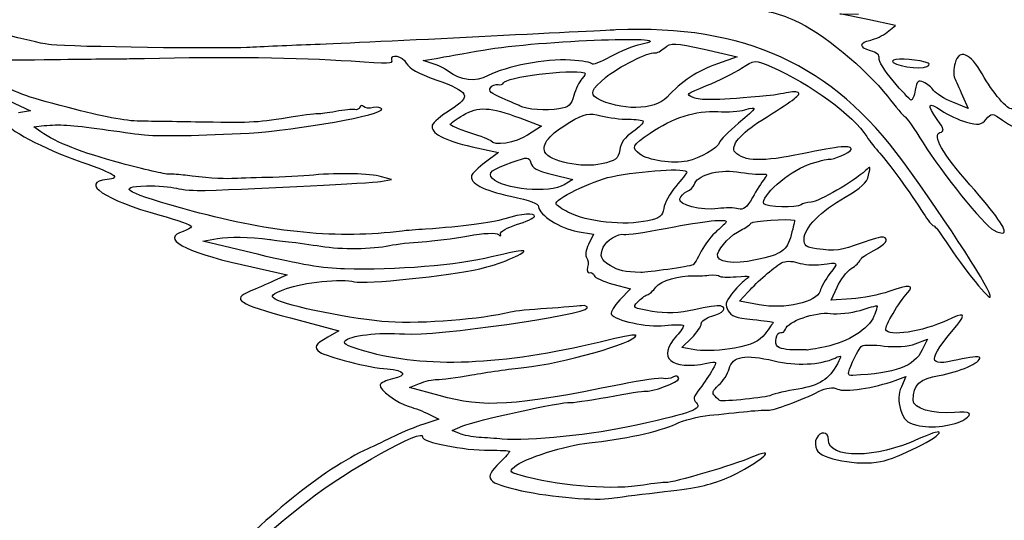
# Model space of a CAD drawing. Extents: x 2 to 1200, y 13 to 424.
# Drawn here: x 1144 to 1175, y 355 to 370 of the extents above; entities that cross this region are included whole.
import ezdxf

# ---------------------------------------------------------------- set-up
doc = ezdxf.new("R2010")
doc.units = 0
doc.layers.add('Calque_1', color=7, linetype='CONTINUOUS')

msp = doc.modelspace()

# ---------------------------------------------------------------- linework, layer by layer
at = {"layer": 'Calque_1', "color": 7}
for points in [[(1171.034855, 369.681898), (1171.290435, 369.885296), (1170.431097, 370.06473), (1169.571702, 370.244167), (1170.147266, 370.231862)], [(1165.375086, 369.148783), (1166.390747, 368.918479), (1165.784647, 368.703756)], [(1156.98682, 368.703177), (1156.686254, 368.798263), (1157.085485, 368.868621)], [(1157.466768, 368.466675), (1157.466768, 368.466675)], [(1172.260518, 368.616645), (1172.260518, 368.616645)], [(1171.216916, 368.171101), (1171.216775, 368.17114)], [(1143.883158, 367.555834), (1144.5402, 367.245499), (1144.167582, 367.183213)], [(1162.053866, 367.638852), (1162.053866, 367.638852)], [(1173.356979, 367.714914), (1173.532268, 367.315756), (1173.05932, 367.510526)], [(1159.678741, 367.393649), (1159.678741, 367.393649)], [(1159.670302, 367.026249), (1160.344446, 366.772546), (1159.907566, 366.492231)], [(1144.861792, 366.601781), (1144.643973, 366.756741), (1144.966383, 366.789479)], [(1158.777916, 366.320324), (1158.777916, 366.320324)], [(1158.201815, 366.135768), (1159.013825, 365.955501), (1158.611517, 365.656628)], [(1160.449377, 365.970783), (1160.449377, 365.970783)], [(1163.382653, 365.906578), (1163.382653, 365.906578)], [(1155.35933, 365.064384), (1155.701214, 365.123501), (1155.397796, 365.207812)], [(1158.821604, 365.160221), (1158.821604, 365.160227)], [(1160.685794, 365.281041), (1161.308546, 365.126391), (1161.045684, 364.963543)], [(1164.616331, 364.528715), (1164.616331, 364.528718)], [(1161.158516, 364.116614), (1161.158516, 364.116614)], [(1151.601484, 362.802892), (1149.866072, 363.221236), (1150.32234, 363.301492)], [(1161.448076, 363.520045), (1161.950376, 363.433484), (1161.798709, 363.117418)], [(1165.788739, 362.821152), (1165.788739, 362.821152)], [(1151.064867, 362.49678), (1152.472112, 362.180934), (1152.068618, 361.995175)], [(1162.461085, 362.468487), (1162.461085, 362.468487)], [(1162.548235, 361.891227), (1163.091513, 361.745716), (1162.766449, 361.405791)], [(1169.923774, 361.435402), (1169.299781, 361.391928), (1169.484439, 361.801441)], [(1167.070508, 361.249708), (1166.46706, 361.362066), (1166.734127, 361.654971), (1166.734127, 361.654948)], [(1152.575744, 360.846443), (1154.071183, 360.448465), (1153.72944, 360.25168)], [(1165.146824, 359.854514), (1164.678194, 359.929136), (1164.986974, 360.23204), (1164.986974, 360.232026)], [(1167.6553, 359.952612), (1167.655244, 359.952631)], [(1171.899866, 360.044506), (1172.279427, 360.186012), (1172.118052, 359.860122)], [(1169.958826, 359.485497), (1169.958516, 359.485503)], [(1171.283521, 358.91656), (1171.60802, 359.03585), (1171.469392, 358.717048)], [(1157.173454, 358.444789), (1156.259421, 358.691993), (1156.565237, 358.81945)], [(1165.707148, 358.430345), (1165.707148, 358.430345)], [(1156.859792, 357.872084), (1157.165157, 357.722153), (1156.704344, 357.567264)], [(1157.803882, 357.27342), (1157.581322, 357.371619), (1157.907486, 357.511274)], [(1157.803882, 357.273403), (1157.803882, 357.27342)], [(1170.829115, 356.404167), (1170.828861, 356.404167)]]:
    msp.add_lwpolyline(points, dxfattribs=at)
for points in [[(1166.259175, 370.504855), (1167.235438, 370.374302), (1167.650502, 370.274133), (1168.175916, 370.042276)], [(1168.175916, 370.042276), (1168.993288, 369.681593), (1170.379507, 368.545457), (1171.036633, 367.697628)], [(1162.645574, 369.745246), (1162.373398, 369.733251), (1160.465012, 369.637985), (1158.404733, 369.533531)], [(1171.515366, 365.689035), (1169.343554, 368.673761), (1166.61788, 369.920221), (1162.645574, 369.745246)], [(1170.522706, 369.433495), (1170.663789, 369.458274), (1170.89428, 369.570031), (1171.034855, 369.681898)], [(1145.188012, 369.284566), (1145.013317, 369.301641), (1144.45796, 369.423304), (1143.953996, 369.554912)], [(1158.404733, 369.533531), (1156.344483, 369.429072), (1154.066046, 369.321678), (1153.34161, 369.294876)], [(1158.542175, 369.12467), (1160.2928, 369.432061), (1164.914527, 369.595716), (1163.409154, 369.297006)], [(1164.151906, 369.19605), (1164.337665, 369.359846), (1164.466217, 369.354879), (1165.375086, 369.148783)], [(1170.514804, 369.099953), (1170.155761, 369.196115), (1170.159881, 369.369854), (1170.522706, 369.433495)], [(1151.231999, 369.203108), (1150.454646, 369.160922), (1145.812965, 369.223485), (1145.188012, 369.284566)], [(1153.34161, 369.294876), (1152.617174, 369.268065), (1151.667806, 369.226775), (1151.231999, 369.203108)], [(1157.085485, 368.868621), (1157.305054, 368.907322), (1157.960544, 369.022545), (1158.542175, 369.12467)], [(1162.318422, 368.272588), (1162.699591, 368.595456), (1163.675769, 369.084947), (1163.847022, 369.039084)], [(1163.409154, 369.297006), (1163.196415, 369.254806), (1162.773082, 369.083398), (1162.468366, 368.916111)], [(1163.847022, 369.039084), (1163.900531, 369.024747), (1164.037719, 369.095384), (1164.151906, 369.19605)], [(1170.78029, 368.874034), (1170.805126, 368.966956), (1170.710469, 369.047536), (1170.514804, 369.099953)], [(1173.968837, 368.385161), (1173.604319, 369.036795), (1173.25236, 369.177573), (1173.129875, 368.720748)], [(1143.272401, 368.8202), (1143.419495, 368.815459), (1144.17777, 368.819636), (1144.957437, 368.829344)], [(1144.957437, 368.829344), (1146.44139, 368.847971), (1146.888119, 368.853136), (1147.519253, 368.858961)], [(1147.519253, 368.858961), (1147.729, 368.860936), (1147.974449, 368.864267), (1148.064675, 368.866496)], [(1148.064675, 368.866496), (1150.562596, 368.927665), (1152.832086, 368.899423), (1154.455315, 368.786972)], [(1154.455315, 368.786972), (1155.650188, 368.704193), (1155.752014, 368.706702), (1155.718542, 368.818089)], [(1155.718542, 368.818089), (1155.655381, 369.028212), (1156.032288, 368.946941), (1156.161941, 368.722475)], [(1161.234773, 368.81536), (1160.468681, 368.858938), (1159.241296, 368.626497), (1158.692092, 368.33383)], [(1161.905756, 368.694812), (1161.900958, 368.740385), (1161.599122, 368.794634), (1161.234773, 368.81536)], [(1162.468366, 368.916111), (1162.163623, 368.748821), (1161.910441, 368.649239), (1161.905756, 368.694812)], [(1166.526411, 368.563237), (1166.925191, 368.82922), (1166.938682, 368.829807), (1167.457237, 368.603428)], [(1171.216775, 368.17114), (1170.955381, 368.478283), (1170.758983, 368.794589), (1170.78029, 368.874034)], [(1171.19115, 368.785143), (1171.155759, 368.653063), (1172.073094, 368.508514), (1172.260518, 368.616645)], [(1172.209633, 368.753441), (1171.797278, 368.861402), (1171.216465, 368.879484), (1171.19115, 368.785143)], [(1172.260518, 368.616645), (1172.371036, 368.680444), (1172.358392, 368.714503), (1172.209633, 368.753441)], [(1156.161941, 368.722475), (1156.258236, 368.555778), (1156.520251, 368.408399), (1157.077752, 368.20742)], [(1157.466768, 368.466675), (1157.368103, 368.544458), (1157.152062, 368.650881), (1156.98682, 368.703177)], [(1158.692092, 368.33383), (1158.299238, 368.124469), (1157.837438, 368.174535), (1157.466768, 368.466675)], [(1159.163798, 368.108069), (1159.211437, 368.285604), (1161.217614, 368.539796), (1161.670863, 368.425707)], [(1161.670863, 368.425707), (1161.714861, 368.414701), (1161.679894, 368.33002), (1161.59328, 368.237651)], [(1165.784647, 368.703756), (1165.16229, 368.483284), (1164.667357, 368.155124), (1164.228191, 367.671793)], [(1165.448633, 368.025835), (1165.818908, 368.172958), (1166.303879, 368.414788), (1166.526411, 368.563237)], [(1167.457237, 368.603428), (1168.650896, 368.082356), (1169.988911, 367.104007), (1170.402141, 366.45018)], [(1173.129875, 368.720748), (1173.084494, 368.551155), (1173.07741, 368.345277), (1173.114635, 368.263229)], [(1145.700782, 367.345395), (1144.307902, 367.710963), (1144.045662, 367.810308), (1143.419439, 368.209119)], [(1157.077752, 368.20742), (1158.123019, 367.830597), (1158.187366, 367.696964), (1157.524849, 367.27859)], [(1161.59328, 368.237651), (1161.506666, 368.145289), (1161.393551, 367.912277), (1161.341989, 367.719858)], [(1162.053866, 367.638852), (1161.828145, 367.767249), (1161.886311, 367.906531), (1162.318422, 368.272588)], [(1171.765669, 367.581451), (1171.725227, 367.59861), (1171.478254, 367.863953), (1171.216916, 368.171101)], [(1172.157902, 368.134051), (1171.993507, 368.209477), (1171.954899, 368.172198), (1171.901757, 367.886553)], [(1172.468882, 367.875272), (1172.404282, 367.968759), (1172.264384, 368.085209), (1172.157902, 368.134051)], [(1173.114635, 368.263229), (1173.151493, 368.18119), (1173.260572, 367.934446), (1173.356979, 367.714914)], [(1174.885495, 367.310032), (1174.775428, 367.246532), (1174.282076, 367.825218), (1173.968837, 368.385161)], [(1159.125331, 367.639501), (1158.779609, 367.783818), (1158.689778, 367.863662), (1158.761744, 367.962705)], [(1158.761744, 367.962705), (1158.814322, 368.035055), (1158.920889, 368.077219), (1158.998613, 368.056411)], [(1158.998613, 368.056411), (1159.076281, 368.035583), (1159.150618, 368.058951), (1159.163798, 368.108069)], [(1165.033089, 367.656339), (1164.790632, 367.752376), (1164.814931, 367.773983), (1165.448633, 368.025835)], [(1168.293405, 367.801409), (1168.269698, 367.842244), (1168.096131, 367.841866), (1167.907353, 367.800563)], [(1171.901757, 367.886553), (1171.867382, 367.701587), (1171.806196, 367.564281), (1171.765669, 367.581451)], [(1173.05932, 367.510526), (1172.799195, 367.617652), (1172.533511, 367.781786), (1172.468882, 367.875272)], [(1159.678741, 367.393649), (1159.626925, 367.423454), (1159.37792, 367.53408), (1159.125331, 367.639501)], [(1161.341989, 367.719858), (1161.262769, 367.424281), (1161.190633, 367.359811), (1160.877395, 367.304351)], [(1164.228191, 367.671793), (1163.852864, 367.258738), (1162.751322, 367.242042), (1162.053866, 367.638852)], [(1167.078664, 367.686263), (1165.62536, 367.568836), (1165.26722, 367.563595), (1165.033089, 367.656339)], [(1167.907353, 367.800563), (1167.718603, 367.759274), (1167.345702, 367.707836), (1167.078664, 367.686263)], [(1167.151223, 366.959103), (1168.092829, 367.543989), (1168.33777, 367.724625), (1168.293405, 367.801409)], [(1171.036633, 367.697628), (1171.292467, 367.367515), (1171.535066, 367.086667), (1171.575734, 367.073527)], [(1172.581433, 366.978384), (1172.237912, 367.441263), (1172.286934, 367.546729), (1172.709844, 367.254671)], [(1147.924947, 366.9261), (1147.484229, 366.930305), (1146.767074, 367.065492), (1145.700782, 367.345395)], [(1151.296684, 366.560648), (1152.815717, 366.650837), (1155.455821, 367.126012), (1155.403582, 367.299824)], [(1153.982875, 367.22711), (1153.730907, 367.179146), (1153.491272, 367.147221), (1153.45035, 367.156156)], [(1154.568628, 367.283802), (1154.498411, 367.300566), (1154.234815, 367.275082), (1153.982875, 367.22711)], [(1154.725063, 367.360629), (1154.709259, 367.301588), (1154.638816, 367.267019), (1154.568628, 367.283802)], [(1154.83671, 367.380018), (1154.791132, 367.428399), (1154.740896, 367.41967), (1154.725063, 367.360629)], [(1155.146788, 367.345166), (1155.02182, 367.315964), (1154.882233, 367.331619), (1154.83671, 367.380018)], [(1155.403582, 367.299824), (1155.387495, 367.353957), (1155.271784, 367.374359), (1155.146788, 367.345166)], [(1157.524849, 367.27859), (1157.23955, 367.098461), (1156.988062, 366.883529), (1156.965936, 366.800954)], [(1157.921512, 367.117458), (1158.380857, 367.389509), (1158.757257, 367.369875), (1159.670302, 367.026249)], [(1160.877395, 367.304351), (1160.511776, 367.239623), (1159.862242, 367.288039), (1159.678741, 367.393649)], [(1163.703625, 366.560854), (1164.379914, 367.024392), (1165.129298, 367.262537), (1165.792267, 367.224592)], [(1165.792267, 367.224592), (1166.105957, 367.206643), (1166.480832, 367.228769), (1166.625274, 367.273755)], [(1166.625274, 367.273755), (1167.045446, 367.404625), (1167.022502, 367.355337), (1166.433758, 366.861702)], [(1172.709844, 367.254671), (1172.898961, 367.124053), (1173.24807, 366.962981), (1173.485616, 366.896729)], [(1143.743063, 366.924694), (1143.767616, 366.691302), (1144.93881, 366.073394), (1146.123212, 365.66241)], [(1149.927568, 366.896743), (1149.183856, 366.909471), (1148.282664, 366.922708), (1147.924947, 366.9261)], [(1152.662922, 367.056616), (1151.595078, 366.883196), (1151.396224, 366.871577), (1149.927568, 366.896743)], [(1153.45035, 367.156156), (1153.4094, 367.165046), (1153.055098, 367.120303), (1152.662922, 367.056616)], [(1157.516749, 366.828753), (1157.525498, 366.860791), (1157.707503, 366.990712), (1157.921512, 367.117458)], [(1161.216316, 366.893148), (1161.67758, 367.168636), (1161.806414, 367.1958), (1162.179963, 367.09628)], [(1162.179963, 367.09628), (1162.41703, 367.03278), (1162.79961, 366.983089), (1163.029932, 366.98518)], [(1163.029932, 366.98518), (1163.260254, 366.987438), (1163.466389, 366.958285), (1163.488063, 366.920766)], [(1163.488063, 366.920766), (1163.510077, 366.883261), (1163.365974, 366.73987), (1163.168616, 366.602137)], [(1166.329082, 365.967854), (1166.163869, 366.147437), (1166.503156, 366.556558), (1167.151223, 366.959103)], [(1171.575734, 367.073527), (1171.616317, 367.060376), (1171.871757, 366.692482), (1172.143283, 366.255963)], [(1172.664886, 366.573082), (1172.809553, 366.61883), (1172.794708, 366.691031), (1172.581433, 366.978384)], [(1173.485616, 366.896729), (1173.843164, 366.797023), (1173.947247, 366.812294), (1174.089995, 366.98542)], [(1174.089995, 366.98542), (1174.253543, 367.183766), (1174.279761, 367.182598), (1174.597826, 366.962814)], [(1174.597826, 366.962814), (1175.139946, 366.588209), (1175.375884, 366.558074), (1175.455019, 366.853337)], [(1147.333635, 365.628682), (1146.102695, 365.960541), (1145.342134, 366.259965), (1144.861792, 366.601781)], [(1144.966383, 366.789479), (1145.415963, 366.83514), (1145.788045, 366.811916), (1146.763913, 366.677217)], [(1146.763913, 366.677217), (1147.229015, 366.613031), (1147.774918, 366.538956), (1147.977102, 366.512613)], [(1156.965936, 366.800954), (1156.901335, 366.560035), (1157.330116, 366.329279), (1158.201815, 366.135768)], [(1158.125559, 366.569673), (1157.782094, 366.680126), (1157.508198, 366.796712), (1157.516749, 366.828753)], [(1160.449377, 365.970783), (1160.336516, 366.216207), (1160.586706, 366.517098), (1161.216316, 366.893148)], [(1163.168616, 366.602137), (1162.915886, 366.425785), (1162.794756, 366.258627), (1162.759055, 366.037128)], [(1166.433758, 366.861702), (1166.127744, 366.605143), (1165.861637, 366.33645), (1165.842389, 366.264608)], [(1147.977102, 366.512613), (1148.408704, 366.456358), (1149.904595, 366.478004), (1151.296684, 366.560648)], [(1158.777916, 366.320324), (1158.762676, 366.347022), (1158.46891, 366.45922), (1158.125559, 366.569673)], [(1159.907566, 366.492231), (1159.530235, 366.250164), (1158.875931, 366.150584), (1158.777916, 366.320324)], [(1163.382653, 365.906578), (1163.111607, 366.111906), (1163.143555, 366.176955), (1163.703625, 366.560854)], [(1170.402141, 366.45018), (1170.486074, 366.317363), (1170.668361, 366.085097), (1170.807186, 365.934032)], [(1173.592522, 364.958159), (1172.742186, 365.926099), (1172.415825, 366.494325), (1172.664886, 366.573082)], [(1162.759055, 366.037128), (1162.714323, 365.758891), (1162.649525, 365.709073), (1162.198223, 365.605926)], [(1165.842389, 366.264608), (1165.796782, 366.094552), (1165.238998, 365.774834), (1164.84194, 365.691152)], [(1169.913586, 366.046532), (1169.953549, 366.195599), (1169.559595, 366.162483), (1168.398024, 365.919137)], [(1169.239047, 365.751705), (1169.355548, 365.724697), (1169.889908, 365.958295), (1169.913586, 366.046532)], [(1172.143283, 366.255963), (1172.725846, 365.319335), (1174.009562, 363.73034), (1174.325707, 363.554515)], [(1159.430639, 365.659055), (1159.916146, 365.831179), (1159.962487, 365.829734), (1160.010634, 365.640908)], [(1162.198223, 365.605926), (1161.603637, 365.470031), (1160.581682, 365.683244), (1160.449377, 365.970783)], [(1164.84194, 365.691152), (1164.418719, 365.60197), (1163.631348, 365.718217), (1163.382653, 365.906578)], [(1168.398024, 365.919137), (1167.178966, 365.663745), (1166.596318, 365.67747), (1166.329082, 365.967854)], [(1168.566455, 365.575184), (1168.881274, 365.685045), (1169.183929, 365.764476), (1169.239047, 365.751705)], [(1170.807186, 365.934032), (1171.062964, 365.655685), (1171.733186, 364.729104), (1172.154402, 364.071507)], [(1174.218152, 361.491406), (1174.302367, 361.613904), (1172.932207, 363.74186), (1171.515366, 365.689035)], [(1146.123212, 365.66241), (1147.178244, 365.29632), (1147.359374, 365.170206), (1146.909794, 365.124424)], [(1148.819592, 365.28881), (1148.713561, 365.283984), (1148.044835, 365.436923), (1147.333635, 365.628682)], [(1158.611517, 365.656628), (1158.390283, 365.492247), (1158.196143, 365.308907), (1158.180112, 365.249209)], [(1158.821604, 365.160227), (1158.667369, 365.327585), (1158.798179, 365.4349), (1159.430639, 365.659055)], [(1160.010634, 365.640908), (1160.052375, 365.477408), (1160.189648, 365.404242), (1160.685794, 365.281041)], [(1162.509909, 365.211222), (1163.415363, 365.401516), (1164.874085, 365.490292), (1164.837255, 365.352861)], [(1165.057896, 364.959886), (1165.136382, 365.252593), (1165.788118, 365.449897), (1166.37847, 365.359673)], [(1167.216219, 364.373654), (1167.097008, 364.579987), (1167.988915, 365.373632), (1168.566455, 365.575184)], [(1170.358453, 365.398806), (1170.021282, 365.077293), (1168.90879, 364.430053), (1168.677227, 364.420689)], [(1170.455791, 365.255164), (1170.526008, 365.538913), (1170.517852, 365.550854), (1170.358453, 365.398806)], [(1146.909794, 365.124424), (1146.033324, 365.035163), (1146.836444, 364.490858), (1148.53974, 364.022544)], [(1149.325842, 365.255119), (1149.15346, 365.278487), (1148.925679, 365.293645), (1148.819592, 365.28881)], [(1150.764272, 365.152994), (1150.481147, 365.13733), (1149.879929, 365.180002), (1149.325842, 365.255119)], [(1151.860056, 365.186575), (1151.409065, 365.1765), (1150.915995, 365.161401), (1150.764272, 365.152994)], [(1153.29287, 365.26115), (1152.955812, 365.23021), (1152.311076, 365.196651), (1151.860056, 365.186575)], [(1155.397796, 365.207812), (1155.021961, 365.312274), (1154.1033, 365.335563), (1153.29287, 365.26115)], [(1158.180112, 365.249209), (1158.116866, 365.013068), (1158.535007, 364.789686), (1159.3784, 364.609123)], [(1161.045684, 364.963543), (1160.598644, 364.68661), (1159.139104, 364.815676), (1158.821604, 365.160221)], [(1160.791289, 364.367851), (1160.713029, 364.503318), (1161.890234, 365.08099), (1162.509909, 365.211222)], [(1164.837255, 365.352861), (1164.82907, 365.323295), (1164.67382, 365.1227), (1164.491702, 364.907088)], [(1166.37847, 365.359673), (1166.703732, 365.309963), (1167.058372, 365.278571), (1167.166548, 365.289925)], [(1167.226774, 365.138149), (1167.151731, 365.043314), (1166.989482, 364.784967), (1166.866263, 364.564038)], [(1167.166548, 365.289925), (1167.327612, 365.30683), (1167.338562, 365.27937), (1167.226774, 365.138149)], [(1169.735871, 364.580864), (1170.23642, 364.864706), (1170.396242, 365.014377), (1170.455791, 365.255164)], [(1149.536182, 364.150227), (1147.497126, 364.701373), (1147.125581, 364.906594), (1148.128712, 364.927775)], [(1148.128712, 364.927775), (1148.459561, 364.934746), (1148.874343, 364.901867), (1149.050506, 364.854693)], [(1149.050506, 364.854693), (1149.226584, 364.807523), (1149.62655, 364.776806), (1149.939195, 364.786449)], [(1149.939195, 364.786449), (1151.686292, 364.8403), (1155.06548, 365.013587), (1155.35933, 365.064384)], [(1164.491702, 364.907088), (1164.309584, 364.691487), (1164.14248, 364.387356), (1164.120354, 364.231242)], [(1164.839654, 364.753787), (1164.941931, 364.800783), (1165.040116, 364.893527), (1165.057896, 364.959886)], [(1174.63268, 363.480011), (1174.746867, 363.545905), (1174.399649, 364.039314), (1173.592522, 364.958159)], [(1159.3784, 364.609123), (1160.011904, 364.473484), (1160.237879, 364.388787), (1160.249027, 364.282657)], [(1165.801326, 364.224621), (1165.278933, 364.154232), (1164.565023, 364.337422), (1164.616331, 364.528715)], [(1164.616331, 364.528718), (1164.636934, 364.605516), (1164.737405, 364.706797), (1164.839654, 364.753787)], [(1166.866263, 364.564038), (1166.689677, 364.247357), (1166.596092, 364.17471), (1166.42419, 364.220754)], [(1168.459803, 363.285958), (1168.465165, 363.632115), (1168.975197, 364.149496), (1169.735871, 364.580864)], [(1160.249027, 364.282657), (1160.276685, 364.018937), (1160.917301, 363.611507), (1161.448076, 363.520045)], [(1161.158516, 364.116614), (1160.985034, 364.205469), (1160.819765, 364.318527), (1160.791289, 364.367851)], [(1164.120354, 364.231242), (1164.086572, 363.993066), (1164.008425, 363.931556), (1163.634452, 363.848839)], [(1166.42419, 364.220754), (1166.304274, 364.252877), (1166.023971, 364.254621), (1165.801326, 364.224621)], [(1168.367686, 364.343482), (1168.251325, 364.238596), (1167.279493, 364.264061), (1167.216219, 364.373654)], [(1168.677227, 364.420689), (1168.54828, 364.415468), (1168.409003, 364.380729), (1168.367686, 364.343482)], [(1148.53974, 364.022544), (1149.088606, 363.871634), (1149.529042, 363.71368), (1149.517612, 363.67087)], [(1156.0348, 363.530007), (1154.05408, 363.281203), (1152.040481, 363.473379), (1149.536182, 364.150227)], [(1159.204974, 363.909113), (1158.786241, 363.77913), (1157.906526, 363.664565), (1156.757402, 363.590388)], [(1160.122676, 363.982113), (1160.15595, 364.106104), (1159.730444, 364.072255), (1159.204974, 363.909113)], [(1159.568166, 363.728861), (1159.860181, 363.819765), (1160.10975, 363.933729), (1160.122676, 363.982113)], [(1163.634452, 363.848839), (1162.902904, 363.687041), (1161.754711, 363.811219), (1161.158516, 364.116614)], [(1164.227768, 363.622556), (1165.388294, 363.848667), (1166.083576, 363.921125), (1166.054564, 363.812915)], [(1166.819358, 363.77565), (1166.868465, 363.84959), (1167.955387, 363.920072), (1168.16536, 363.862945)], [(1168.16536, 363.862945), (1168.176367, 363.859868), (1168.130704, 363.659059), (1168.063422, 363.416636)], [(1172.154402, 364.071507), (1172.281205, 363.873502), (1172.423219, 363.701039), (1172.469983, 363.688232)], [(1149.517612, 363.67087), (1149.506041, 363.628048), (1149.390725, 363.561139), (1149.259068, 363.520939)], [(1156.757402, 363.590388), (1156.483675, 363.572721), (1156.158498, 363.545552), (1156.0348, 363.530007)], [(1159.073543, 363.442685), (1159.053506, 363.509176), (1159.276151, 363.63796), (1159.568166, 363.728861)], [(1162.892631, 363.428509), (1162.971173, 363.407455), (1163.572024, 363.494788), (1164.227768, 363.622556)], [(1166.054564, 363.812915), (1166.046662, 363.783601), (1165.91715, 363.657972), (1165.766613, 363.533718)], [(1165.788739, 362.821152), (1165.848429, 363.043828), (1166.222627, 363.428384), (1166.508772, 363.561116)], [(1166.508772, 363.561116), (1166.642376, 363.623109), (1166.782161, 363.719649), (1166.819358, 363.77565)], [(1172.469983, 363.688232), (1172.516804, 363.675673), (1172.646174, 363.519728), (1172.757596, 363.342228)], [(1174.325707, 363.554515), (1174.447853, 363.48659), (1174.586001, 363.453073), (1174.63268, 363.480011)], [(1149.259068, 363.520939), (1148.552214, 363.305079), (1149.276001, 362.895272), (1151.064867, 362.49678)], [(1150.32234, 363.301492), (1150.697526, 363.367492), (1151.285339, 363.355749), (1151.943792, 363.269084)], [(1151.943792, 363.269084), (1152.001506, 363.261436), (1152.262279, 363.230815), (1152.52325, 363.20093)], [(1156.652923, 363.200778), (1156.986397, 363.218332), (1157.630146, 363.300984), (1158.083508, 363.384448)], [(1158.083508, 363.384448), (1158.536898, 363.467921), (1158.95326, 363.487962), (1159.008858, 363.428997)], [(1159.008858, 363.428997), (1159.068012, 363.3662), (1159.094823, 363.371869), (1159.073543, 363.442685)], [(1162.253059, 363.035387), (1162.33321, 363.227555), (1162.73072, 363.471883), (1162.892631, 363.428509)], [(1165.766613, 363.533718), (1165.616075, 363.40947), (1165.397889, 363.126587), (1165.281698, 362.905088)], [(1168.063422, 363.416636), (1167.922932, 362.910368), (1167.804314, 362.826317), (1166.96284, 362.637087)], [(1168.848395, 362.985033), (1168.508543, 363.033601), (1168.456444, 363.073942), (1168.459803, 363.285958)], [(1170.91381, 363.344116), (1170.85079, 363.360993), (1170.543139, 363.278129), (1170.230183, 363.159969)], [(1170.597721, 362.922806), (1170.985805, 363.117929), (1171.115091, 363.290211), (1170.91381, 363.344116)], [(1172.757596, 363.342228), (1173.22981, 362.590001), (1174.161623, 361.409194), (1174.218152, 361.491406)], [(1152.52325, 363.20093), (1152.784193, 363.171051), (1153.232164, 363.108923), (1153.518704, 363.062881)], [(1153.518704, 363.062881), (1154.15568, 362.960502), (1155.102056, 362.969892), (1155.643527, 363.083935)], [(1155.643527, 363.083935), (1155.865269, 363.130643), (1156.319506, 363.183224), (1156.652923, 363.200778)], [(1159.800266, 362.917873), (1159.782768, 362.948547), (1159.329773, 362.864027), (1158.793974, 362.730048)], [(1161.798709, 363.117418), (1161.712547, 362.937871), (1161.68472, 362.761372), (1161.73425, 362.708788)], [(1162.461085, 362.468487), (1162.171638, 362.645302), (1162.133622, 362.748957), (1162.253059, 363.035387)], [(1170.230183, 363.159969), (1169.605004, 362.923901), (1169.430704, 362.901834), (1168.848395, 362.985033)], [(1154.253639, 362.358596), (1153.587087, 362.377448), (1152.86313, 362.498736), (1151.601484, 362.802892)], [(1158.793974, 362.730048), (1157.774503, 362.4751), (1155.811647, 362.314515), (1154.253639, 362.358596)], [(1158.439475, 362.36516), (1158.983486, 362.487258), (1159.846522, 362.837795), (1159.800266, 362.917873)], [(1161.73425, 362.708788), (1161.782199, 362.657887), (1161.79696, 362.525022), (1161.767072, 362.413516)], [(1165.281698, 362.905088), (1165.165564, 362.683586), (1165.051885, 362.494627), (1165.02911, 362.485172)], [(1166.96284, 362.637087), (1166.281047, 362.483767), (1165.721796, 362.571439), (1165.788739, 362.821152)], [(1170.193212, 362.629941), (1170.20817, 362.686823), (1170.390457, 362.818604), (1170.597721, 362.922806)], [(1154.560358, 361.96671), (1154.883475, 361.88017), (1157.455817, 362.144395), (1158.439475, 362.36516)], [(1161.767072, 362.413516), (1161.737213, 362.302027), (1161.762557, 362.225669), (1161.822811, 362.243844)], [(1163.408618, 362.253174), (1162.916958, 362.26373), (1162.724709, 362.307426), (1162.461085, 362.468487)], [(1165.02911, 362.485172), (1164.898074, 362.430819), (1163.6248, 362.248523), (1163.408618, 362.253174)], [(1166.734127, 361.654948), (1167.026566, 361.975727), (1167.486193, 362.373477), (1167.766947, 362.548701)], [(1167.766947, 362.548701), (1167.867052, 362.61117), (1168.087439, 362.612503), (1168.265549, 362.551749)], [(1168.265549, 362.551749), (1168.44112, 362.491822), (1168.76926, 362.467666), (1168.99484, 362.498064)], [(1168.99484, 362.498064), (1169.540234, 362.571538), (1169.538343, 362.573528), (1169.261455, 362.215049)], [(1169.484439, 361.801441), (1169.586011, 362.026671), (1169.7808, 362.281953), (1169.917283, 362.368739)], [(1169.917283, 362.368739), (1170.053766, 362.455531), (1170.177915, 362.57307), (1170.193212, 362.629941)], [(1152.455912, 361.753542), (1152.946132, 361.940856), (1154.187402, 362.066597), (1154.560358, 361.96671)], [(1161.822811, 362.243844), (1161.883291, 362.262019), (1161.949021, 362.222847), (1161.968889, 362.156804)], [(1161.968889, 362.156804), (1161.988927, 362.090764), (1162.249418, 361.971257), (1162.548235, 361.891227)], [(1163.882356, 361.799392), (1164.020476, 361.990657), (1164.623754, 362.170317), (1165.040822, 362.144389)], [(1165.040822, 362.144389), (1165.141547, 362.138124), (1165.357249, 362.147409), (1165.520176, 362.164991)], [(1165.520176, 362.164991), (1165.683103, 362.182574), (1165.831354, 362.171144), (1165.849614, 362.139563)], [(1165.849614, 362.139563), (1165.867676, 362.107977), (1166.09876, 362.098881), (1166.362694, 362.119356)], [(1166.362694, 362.119356), (1166.819302, 362.154741), (1166.832961, 362.149816), (1166.642264, 362.018484)], [(1169.261455, 362.215049), (1169.128782, 362.043376), (1168.991735, 361.799), (1168.956796, 361.671991)], [(1152.068618, 361.995175), (1151.846566, 361.892085), (1151.512415, 361.745349), (1151.328886, 361.668856)], [(1152.105477, 361.428157), (1151.947432, 361.536084), (1151.989766, 361.575435), (1152.455912, 361.753542)], [(1163.609729, 361.55713), (1163.678338, 361.57776), (1163.801048, 361.68676), (1163.882356, 361.799392)], [(1166.642264, 362.018484), (1166.531971, 361.942555), (1166.34133, 361.745242), (1166.218535, 361.580018)], [(1171.657663, 361.618146), (1171.893544, 361.869651), (1171.722489, 361.883511), (1171.086502, 361.664422)], [(1151.328886, 361.668856), (1150.73986, 361.423399), (1150.952994, 361.281136), (1152.575744, 360.846443)], [(1155.608419, 360.72309), (1154.581751, 360.783615), (1152.409035, 361.220947), (1152.105477, 361.428157)], [(1163.314356, 361.33788), (1163.40811, 361.43786), (1163.541008, 361.536519), (1163.609729, 361.55713)], [(1166.218535, 361.580018), (1166.024733, 361.319222), (1166.011243, 361.252022), (1166.116145, 361.07039)], [(1168.956796, 361.671991), (1168.863014, 361.330615), (1167.851755, 361.104236), (1167.070508, 361.249708)], [(1171.086502, 361.664422), (1170.790225, 361.562368), (1170.267013, 361.459309), (1169.923774, 361.435402)], [(1170.98668, 360.483085), (1170.954422, 360.590536), (1171.398611, 361.341927), (1171.657663, 361.618146)], [(1156.105977, 360.349487), (1157.054864, 360.277447), (1161.698097, 360.93978), (1161.755896, 361.155417)], [(1160.500346, 361.137942), (1160.013287, 361.107104), (1159.510621, 361.056261), (1159.383254, 361.02496)], [(1161.583684, 361.222417), (1161.474888, 361.20681), (1160.987349, 361.168781), (1160.500346, 361.137942)], [(1161.755896, 361.155417), (1161.769725, 361.20788), (1161.692453, 361.238035), (1161.583684, 361.222417)], [(1162.766449, 361.405791), (1162.587633, 361.218841), (1162.46704, 361.021353), (1162.498451, 360.96693)], [(1163.764246, 361.048774), (1163.15967, 361.15336), (1163.148211, 361.160737), (1163.314356, 361.33788)], [(1165.875042, 361.217227), (1165.805277, 361.235825), (1165.441436, 361.18132), (1165.066476, 361.096204)], [(1165.609133, 360.89715), (1165.961995, 360.995437), (1166.097151, 361.158144), (1165.875042, 361.217227)], [(1170.192393, 361.080355), (1170.462734, 361.164336), (1170.699744, 361.228812), (1170.719076, 361.223633)], [(1170.719076, 361.223633), (1170.73855, 361.21844), (1170.694523, 361.071377), (1170.62123, 360.896778)], [(1159.383254, 361.02496), (1158.464197, 360.799081), (1156.705247, 360.658413), (1155.608419, 360.72309)], [(1162.498451, 360.96693), (1162.616025, 360.763414), (1163.60798, 360.549263), (1164.150636, 360.610263)], [(1165.066476, 361.096204), (1164.616472, 360.994057), (1164.173779, 360.977934), (1163.764246, 361.048774)], [(1165.281755, 360.668488), (1165.273853, 360.741948), (1165.421342, 360.84484), (1165.609133, 360.89715)], [(1166.116145, 361.07039), (1166.218846, 360.892539), (1166.332609, 360.851775), (1166.874532, 360.798567)], [(1167.883082, 360.498489), (1167.947118, 360.737407), (1168.820285, 361.042311), (1169.27201, 360.983505)], [(1170.62123, 360.896778), (1170.453646, 360.496934), (1169.83431, 360.107679), (1169.124041, 359.955869)], [(1169.27201, 360.983505), (1169.507892, 360.952799), (1169.921996, 360.996374), (1170.192393, 361.080355)], [(1173.184767, 360.615117), (1173.495438, 360.986984), (1173.412436, 361.028132), (1172.872855, 360.769795)], [(1164.150636, 360.610263), (1164.451372, 360.644079), (1164.712287, 360.646074), (1164.730406, 360.614722)], [(1164.730406, 360.614722), (1164.748468, 360.583353), (1164.654347, 360.438124), (1164.521081, 360.291981)], [(1164.986974, 360.232026), (1165.156843, 360.398622), (1165.28946, 360.595037), (1165.281755, 360.668488)], [(1166.874532, 360.798567), (1167.225109, 360.76415), (1167.50798, 360.720747), (1167.502957, 360.702129)], [(1167.502957, 360.702129), (1167.498159, 360.683531), (1167.386032, 360.52867), (1167.254206, 360.358049)], [(1172.872855, 360.769795), (1172.145174, 360.421394), (1171.055034, 360.255685), (1170.98668, 360.483085)], [(1173.217731, 359.553296), (1172.263227, 359.325263), (1172.257611, 359.505191), (1173.184767, 360.615117)], [(1153.72944, 360.25168), (1153.332918, 360.022829), (1153.285081, 359.937541), (1153.486334, 359.791415)], [(1154.262078, 360.128442), (1154.388372, 360.302336), (1155.295293, 360.411042), (1156.105977, 360.349487)], [(1159.795242, 359.314411), (1160.991413, 359.440466), (1163.20316, 360.067753), (1163.265023, 360.298478)], [(1163.265023, 360.298478), (1163.277159, 360.344587), (1162.907335, 360.28685), (1162.44274, 360.170166)], [(1164.521081, 360.291981), (1163.901067, 359.611922), (1164.341052, 359.215529), (1165.458228, 359.447685)], [(1167.254206, 360.358049), (1167.067431, 360.116306), (1166.860167, 360.018254), (1166.315027, 359.913863)], [(1167.655244, 359.952631), (1167.518733, 360.043284), (1167.598404, 360.429977), (1167.745498, 360.390581)], [(1167.745498, 360.390581), (1167.801237, 360.375652), (1167.863157, 360.424208), (1167.883082, 360.498489)], [(1155.078772, 359.763814), (1154.362662, 359.955617), (1154.191861, 360.031871), (1154.262078, 360.128442)], [(1162.44274, 360.170166), (1159.394515, 359.404686), (1156.927836, 359.26857), (1155.078772, 359.763814)], [(1166.315027, 359.913863), (1165.930273, 359.840172), (1165.404578, 359.813471), (1165.146824, 359.854514)], [(1168.364384, 359.861254), (1168.021681, 359.845731), (1167.76675, 359.878582), (1167.6553, 359.952612)], [(1169.124041, 359.955869), (1168.823305, 359.891578), (1168.566455, 359.845675), (1168.553303, 359.853859)], [(1169.958516, 359.485503), (1170.06068, 359.719539), (1170.193494, 359.942438), (1170.253692, 359.980823)], [(1170.253692, 359.980823), (1170.313834, 360.019222), (1170.623488, 360.017413), (1170.941693, 359.976815)], [(1170.941693, 359.976815), (1171.263286, 359.935797), (1171.688933, 359.965893), (1171.899866, 360.044506)], [(1153.486334, 359.791415), (1153.693936, 359.640652), (1155.021368, 359.30746), (1155.566086, 359.268863)], [(1166.143012, 359.277655), (1166.246673, 359.664279), (1166.642461, 359.733365), (1167.533521, 359.520329)], [(1167.533521, 359.520329), (1168.212661, 359.357955), (1168.959195, 359.392248), (1169.418258, 359.606909)], [(1168.553303, 359.853859), (1168.540321, 359.862072), (1168.455146, 359.865374), (1168.364384, 359.861254)], [(1169.418258, 359.606909), (1169.631505, 359.706652), (1169.635992, 359.696171), (1169.493865, 359.430484)], [(1172.118052, 359.860122), (1171.860044, 359.339123), (1171.301978, 359.133809), (1169.968986, 359.069465)], [(1172.643183, 359.06918), (1173.259754, 359.169518), (1173.937877, 359.468174), (1173.892468, 359.619389)], [(1173.892468, 359.619389), (1173.878074, 359.668185), (1173.574149, 359.638439), (1173.217731, 359.553296)], [(1158.182342, 359.08606), (1158.638921, 359.166279), (1159.364684, 359.269033), (1159.795242, 359.314411)], [(1165.458228, 359.447685), (1165.775446, 359.513595), (1165.776886, 359.511978), (1165.631964, 359.250099)], [(1169.493865, 359.430484), (1169.233967, 358.94472), (1168.939778, 358.755958), (1168.274468, 358.648135)], [(1169.968986, 359.069465), (1169.794262, 359.061055), (1169.793105, 359.106572), (1169.958826, 359.485497)], [(1155.566086, 359.268863), (1156.126861, 359.229121), (1156.214463, 359.064072), (1155.732004, 358.958529)], [(1157.111704, 358.943566), (1157.24401, 358.94159), (1157.725819, 359.005844), (1158.182342, 359.08606)], [(1164.111662, 358.976927), (1164.02564, 359.001622), (1163.438336, 358.917917), (1162.806581, 358.790971)], [(1164.407882, 359.012724), (1164.331005, 358.968362), (1164.197683, 358.952255), (1164.111662, 358.976927)], [(1164.584186, 358.971573), (1164.559351, 359.054225), (1164.502709, 359.067439), (1164.407882, 359.012724)], [(1165.631964, 359.250099), (1165.551644, 359.104881), (1165.377372, 358.845008), (1165.244756, 358.672627)], [(1165.826218, 358.773182), (1165.957508, 358.890387), (1166.100058, 359.1174), (1166.143012, 359.277655)], [(1171.831512, 358.307617), (1171.834334, 358.7764), (1172.042134, 358.971365), (1172.643183, 359.06918)], [(1155.348916, 358.777179), (1155.310138, 358.632498), (1155.89146, 358.201962), (1156.254538, 358.104697)], [(1155.732004, 358.958529), (1155.537299, 358.91593), (1155.364494, 358.834986), (1155.348916, 358.777179)], [(1156.565237, 358.81945), (1156.733498, 358.889554), (1156.979398, 358.945406), (1157.111704, 358.943566)], [(1162.806581, 358.790971), (1159.4257, 358.111628), (1158.594076, 358.060518), (1157.173454, 358.444789)], [(1163.541657, 358.58343), (1163.718046, 358.536181), (1164.614694, 358.870004), (1164.584186, 358.971573)], [(1165.707148, 358.430345), (1165.605153, 358.540922), (1165.622764, 358.591581), (1165.826218, 358.773182)], [(1168.911895, 358.568157), (1169.15088, 358.689775), (1169.351343, 358.716557), (1169.496631, 358.646264)], [(1169.496631, 358.646264), (1169.71493, 358.540688), (1170.643046, 358.681065), (1171.283521, 358.91656)], [(1171.469392, 358.717048), (1171.374961, 358.499864), (1171.368329, 358.275676), (1171.448508, 358.013638)], [(1161.204801, 358.231626), (1161.258084, 358.217346), (1161.79315, 358.294028), (1162.39386, 358.402007)], [(1162.39386, 358.402007), (1162.994541, 358.509985), (1163.511064, 358.591626), (1163.541657, 358.58343)], [(1165.244756, 358.672627), (1165.032214, 358.396345), (1165.018752, 358.342878), (1165.13102, 358.221511)], [(1165.85492, 358.291407), (1165.83968, 358.296628), (1165.772934, 358.358988), (1165.707148, 358.430345)], [(1167.444142, 358.45555), (1167.297781, 358.386352), (1165.98065, 358.250304), (1165.85492, 358.291407)], [(1167.359447, 357.995389), (1167.464546, 357.967252), (1168.433895, 358.324872), (1168.911895, 358.568157)], [(1168.274468, 358.648135), (1167.920448, 358.590768), (1167.546786, 358.504106), (1167.444142, 358.45555)], [(1156.254538, 358.104697), (1156.418453, 358.060783), (1156.691023, 357.955509), (1156.859792, 357.872084)], [(1157.907486, 357.511274), (1158.266444, 357.665009), (1161.049974, 358.273096), (1161.204801, 358.231626)], [(1165.13102, 358.221511), (1165.310654, 358.027306), (1165.038395, 357.92605), (1163.284186, 357.534605)], [(1173.110938, 357.921312), (1172.443539, 357.867582), (1171.829988, 358.052838), (1171.831512, 358.307617)], [(1164.486735, 357.565985), (1164.725608, 357.680734), (1165.198386, 357.802555), (1165.537392, 357.836704)], [(1165.537392, 357.836704), (1165.876397, 357.870845), (1166.406439, 357.925514), (1166.715162, 357.958181)], [(1166.715162, 357.958181), (1167.023969, 357.990857), (1167.31384, 358.007595), (1167.359447, 357.995389)], [(1171.448508, 358.013638), (1171.547935, 357.689274), (1171.62628, 357.613339), (1171.948719, 357.528989)], [(1173.428015, 357.713288), (1173.69765, 357.904748), (1173.611008, 357.961568), (1173.110938, 357.921312)], [(1153.118513, 355.196053), (1154.306358, 356.136301), (1156.753705, 357.495272), (1156.665313, 357.165571)], [(1156.704344, 357.567264), (1156.452546, 357.481813), (1156.045892, 357.315115), (1155.799258, 357.19464)], [(1163.284186, 357.534605), (1161.944646, 357.235704), (1159.952129, 357.027923), (1159.126827, 357.101084)], [(1161.814232, 356.984862), (1162.824277, 357.080828), (1164.016468, 357.340069), (1164.486735, 357.565985)], [(1171.948719, 357.528989), (1172.378063, 357.416712), (1173.144861, 357.512197), (1173.428015, 357.713288)], [(1155.799258, 357.19464), (1155.552624, 357.074154), (1155.180852, 356.896574), (1154.97133, 356.801623)], [(1156.665313, 357.165571), (1156.624193, 357.012178), (1157.952698, 356.748139), (1158.728781, 356.755471)], [(1158.401008, 357.15371), (1158.194957, 357.165563), (1157.926254, 357.219394), (1157.803882, 357.273403)], [(1169.213336, 357.075748), (1169.216158, 357.3371), (1168.963824, 357.368467), (1168.843682, 357.12194)], [(1170.828861, 356.404167), (1171.360201, 356.505185), (1172.71117, 357.184929), (1172.63672, 357.313806)], [(1172.63672, 357.313806), (1172.615553, 357.350274), (1172.331017, 357.256461), (1172.004204, 357.10532)], [(1159.126827, 357.101084), (1158.933646, 357.118214), (1158.60703, 357.141893), (1158.401008, 357.15371)], [(1159.50317, 356.243136), (1159.78305, 356.494884), (1161.097556, 356.916759), (1161.814232, 356.984862)], [(1168.843682, 357.12194), (1168.799514, 357.031287), (1168.803183, 356.870533), (1168.852148, 356.764703)], [(1172.004204, 357.10532), (1170.692632, 356.498787), (1169.209724, 356.483076), (1169.213336, 357.075748)], [(1154.97133, 356.801623), (1153.602524, 356.181307), (1151.626122, 354.580687), (1150.206065, 352.942567)], [(1158.728781, 356.755471), (1159.058303, 356.758604), (1159.337647, 356.744239), (1159.349557, 356.723592)], [(1159.349557, 356.723592), (1159.36141, 356.702961), (1159.228963, 356.546503), (1159.055058, 356.375936)], [(1165.991403, 355.864564), (1166.462714, 356.033809), (1167.323492, 356.570328), (1167.270603, 356.661909)], [(1167.270603, 356.661909), (1167.252823, 356.692917), (1167.046744, 356.633038), (1166.812952, 356.528824)], [(1168.852148, 356.764703), (1168.981942, 356.482529), (1170.13513, 356.272225), (1170.829115, 356.404167)], [(1159.055058, 356.375936), (1158.534696, 355.865515), (1158.623314, 355.750619), (1159.725082, 355.507121)], [(1159.897802, 355.928947), (1159.340046, 356.069869), (1159.324467, 356.082515), (1159.50317, 356.243136)], [(1166.812952, 356.528824), (1166.32815, 356.312758), (1164.382256, 355.741915), (1164.189527, 355.759238)], [(1163.495091, 355.678678), (1162.562374, 355.527226), (1161.07893, 355.630432), (1159.897802, 355.928947)], [(1164.189527, 355.759238), (1164.11931, 355.76556), (1163.806777, 355.729306), (1163.495091, 355.678678)], [(1163.918537, 355.451224), (1165.189581, 355.599853), (1165.334982, 355.628852), (1165.991403, 355.864564)], [(1159.725082, 355.507121), (1160.634994, 355.306029), (1162.034732, 355.188943), (1162.515836, 355.273686)], [(1162.515836, 355.273686), (1162.641284, 355.295784), (1163.272502, 355.375684), (1163.918537, 355.451224)], [(1151.43884, 353.674011), (1151.403082, 353.792979), (1151.797854, 354.150716), (1153.118513, 355.196053)]]:
    msp.add_open_spline(points, degree=3, dxfattribs=at)

doc.saveas('drawing.dxf')
